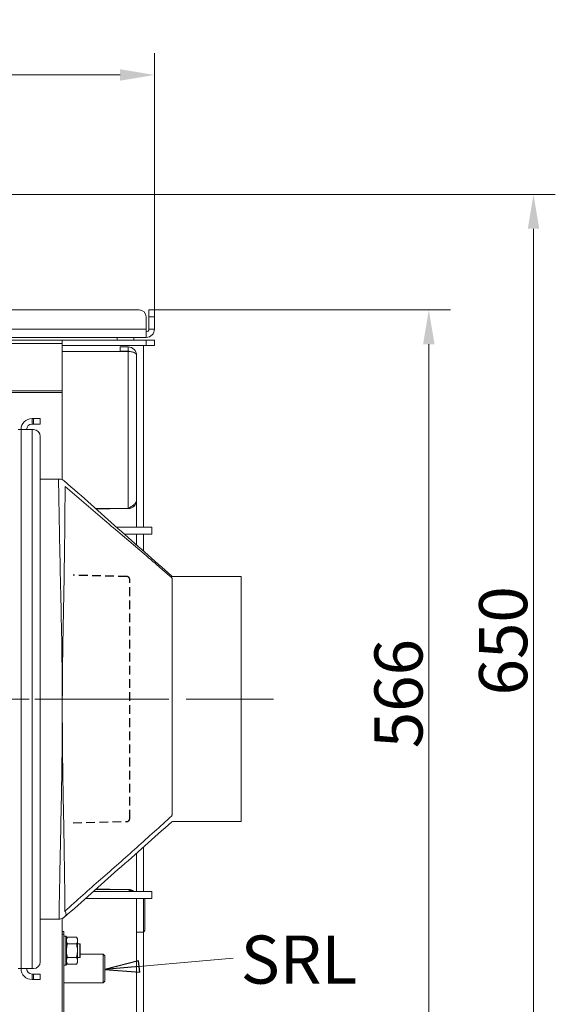
# Model space of a CAD drawing. Extents: x -613 to 3171, y 1537 to 4674.
# Drawn here: x 1499 to 1889, y 1897 to 2613 of the extents above; entities that cross this region are included whole.
import ezdxf

# ---------------------------------------------------------------- set-up
doc = ezdxf.new("R2010")
doc.units = 0
doc.header["$LTSCALE"] = 5
doc.linetypes.add('CENTERX2', pattern=[20.32, 12.7, -2.54, 2.54, -2.54])
doc.linetypes.add('HIDDEN', pattern=[1.905, 1.27, -0.635])
doc.layers.add('LAYER14', color=30, linetype='Continuous')
doc.layers.add('SLD-0', color=7, linetype='Continuous')
doc.styles.add('Brunner 2014', font='arial.ttf', dxfattribs={"height": 35})
doc.dimstyles.new('Brunner 2014', dxfattribs={"dimscale": 5, "dimtxt": 35, "dimasz": 5, "dimexe": 3.175, "dimexo": 0, "dimgap": 0.762, "dimtad": 1, "dimdec": 0, "dimrnd": 1e-08, "dimtxsty": 'Brunner 2014', "dimcen": 0.09, "dimdle": 10, "dimclrd": 7, "dimclre": 7, "dimclrt": 7, "dimadec": 1, "dimazin": 2, "dimtfac": 0.666667, "dimtdec": 0, "dimtmove": 0, "dimatfit": 3, "dimldrblk": 'Filled-1', "dimfxl": 1, "dimtolj": 1, "dimlwd": 5, "dimlwe": 5, "dimarcsym": 0})

# ---------------------------------------------------------------- blocks, each defined once
blk = doc.blocks.new('*D69')
at = {"layer": 'Defpoints', "color": 0, "lineweight": 5}
for p in [(1597, 2401.54), (1796.56, 2401.54), (1597, 1835.54)]:
    blk.add_point(p, dxfattribs=at)
at = {"layer": 'SLD-0', "color": 7, "linetype": 'Continuous', "lineweight": 5}
for p, q in [((1597, 2401.54), (1812.43, 2401.54)), ((1796.56, 1860.54), (1796.56, 2376.54)), ((1597, 1835.54), (1812.43, 1835.54))]:
    blk.add_line(p, q, dxfattribs=at)
at = {"layer": 'SLD-0', "color": 7, "lineweight": 5}
for points in [[(1792.39, 2376.54), (1800.72, 2376.54), (1796.56, 2401.54)], [(1792.39, 1860.54), (1800.72, 1860.54), (1796.56, 1835.54)]]:
    blk.add_solid(points, dxfattribs=at)
at = {"layer": 'SLD-0', "color": 7, "insert": (1757.01, 2122.46), "char_height": 35, "attachment_point": 2, "rotation": 90, "style": 'Brunner 2014'}
blk.add_mtext('\\A1;566', dxfattribs=at)
blk = doc.blocks.new('Filled-1')
at = {"color": 0}
for p, q in [((0, 0), (-1, 0.167)), ((-1, 0.167), (-1, -0.167)), ((-1, 0), (0, 0)), ((-1, -0.167), (0, 0))]:
    blk.add_line(p, q, dxfattribs=at)
at = {"color": 0, "flags": 128}
blk.add_lwpolyline([(-1, -0.167), (0, 0), (-1, 0.167), (-1, -0.167)], dxfattribs=at)
at = {"color": 0}
blk.add_solid([(-1, -0.167), (0, 0), (-1, 0.167), (-1, -0.167)], dxfattribs=at)
blk = doc.blocks.new('*D77')
at = {"layer": 'Defpoints', "color": 0, "lineweight": 5}
for p in [(1367, 2485.54), (1597, 1835.54), (1872.69, 1835.54)]:
    blk.add_point(p, dxfattribs=at)
at = {"layer": 'LAYER14', "color": 7, "linetype": 'Continuous', "lineweight": 5}
for p, q in [((1367, 2485.54), (1888.57, 2485.54)), ((1872.69, 2460.54), (1872.69, 1860.54)), ((1597, 1835.54), (1888.57, 1835.54))]:
    blk.add_line(p, q, dxfattribs=at)
at = {"layer": 'LAYER14', "color": 7, "lineweight": 5}
for points in [[(1868.53, 2460.54), (1876.86, 2460.54), (1872.69, 2485.54)], [(1868.53, 1860.54), (1876.86, 1860.54), (1872.69, 1835.54)]]:
    blk.add_solid(points, dxfattribs=at)
at = {"layer": 'LAYER14', "color": 7, "insert": (1833.14, 2160.84), "char_height": 35, "attachment_point": 2, "rotation": 90, "style": 'Brunner 2014'}
blk.add_mtext('\\A1;650', dxfattribs=at)
blk = doc.blocks.new('*D78')
at = {"layer": 'Defpoints', "color": 0, "lineweight": 5}
for p in [(1597, 2572.36), (959, 2401.54), (1597, 2401.54)]:
    blk.add_point(p, dxfattribs=at)
at = {"layer": 'LAYER14', "color": 7, "linetype": 'Continuous', "lineweight": 5}
for p, q in [((959, 2401.54), (959, 2588.24)), ((1597, 2401.54), (1597, 2588.24)), ((984, 2572.36), (1572, 2572.36))]:
    blk.add_line(p, q, dxfattribs=at)
at = {"layer": 'LAYER14', "color": 7, "lineweight": 5}
for points in [[(984, 2576.53), (984, 2568.19), (959, 2572.36)], [(1572, 2576.53), (1572, 2568.19), (1597, 2572.36)]]:
    blk.add_solid(points, dxfattribs=at)
at = {"layer": 'LAYER14', "color": 7, "insert": (1268.58, 2611.94), "char_height": 35, "attachment_point": 2, "style": 'Brunner 2014'}
blk.add_mtext('\\A1;638', dxfattribs=at)

msp = doc.modelspace()

# ---------------------------------------------------------------- linework, layer by layer
at = {"color": 7, "linetype": 'Continuous', "lineweight": 0}
for p, q in [((1586, 2401.54), (1397.17, 2401.54)), ((1586, 2401.54), (1397.17, 2401.54)), ((1593, 2401.54), (1597, 2401.54)), ((1593, 2396.54), (1593, 2401.54)), ((1593, 2396.54), (1593, 2401.54)), ((1593, 2401.54), (1597, 2401.54)), ((1597, 2401.54), (1597, 2396.54)), ((1597, 2401.54), (1597, 2396.54)), ((1591, 2387.54), (1591, 2396.54)), ((1591, 2387.54), (1591, 2396.54)), ((1597, 2396.54), (1593, 2396.54)), ((1593, 2396.54), (1593, 2387.54)), ((1597, 2396.54), (1593, 2396.54)), ((1593, 2396.54), (1593, 2387.54)), ((1597, 2396.54), (1597, 2387.54)), ((1597, 2396.54), (1597, 2387.54)), ((1591, 2387.54), (1409.6, 2387.54)), ((1591, 2387.54), (1591, 2381.54)), ((1591, 2387.54), (1591, 2381.54)), ((1593, 2387.54), (1597, 2387.54)), ((1593, 2387.54), (1597, 2387.54)), ((1414.92, 2381.54), (1591, 2381.54)), ((1414.92, 2381.54), (1570, 2381.54)), ((1414.92, 2381.54), (1591, 2381.54)), ((1530, 2379.54), (1416.7, 2379.54)), ((1530, 2377.19), (1418.78, 2377.19)), ((1530, 2379.54), (1530, 2377.19)), ((1591, 2379.54), (1530, 2379.54)), ((1530, 2377.19), (1530, 2342.71)), ((1570, 2381.54), (1570, 2379.54)), ((1582, 2381.54), (1582, 2379.54)), ((1591, 2375.54), (1591, 2379.54)), ((1597, 2379.54), (1591, 2379.54)), ((1597, 2375.54), (1597, 2379.54)), ((1591, 2375.54), (1530, 2375.54)), ((1530, 2371.36), (1578, 2371.36)), ((1572, 2374.54), (1572, 2371.54)), ((1578, 2374.54), (1572, 2374.54)), ((1578, 2371.54), (1572, 2371.54)), ((1578, 2374.54), (1578, 2371.54)), ((1578, 2371.36), (1578, 2257.04)), ((1589, 2375.54), (1589, 2243.54)), ((1597, 2375.54), (1591, 2375.54)), ((1584, 2368.54), (1584, 2263.04)), ((1530, 2341.54), (1028, 2341.54)), ((1530, 2342.71), (1075.6, 2342.71)), ((1530, 2342.71), (1530, 2341.54)), ((1530, 2341.54), (1530, 2334.23)), ((1530, 2334.23), (1530, 2278.16)), ((1508, 2318.54), (1508, 2322.54)), ((1508, 2322.54), (1509, 2322.54)), ((1509, 2318.54), (1509, 2322.54)), ((1509, 2322.54), (1514, 2322.54)), ((1514, 2322.54), (1514, 2318.54)), ((1500, 2314.54), (1498, 2314.54)), ((1500, 2314.54), (1500, 1922.54)), ((1500, 2314.54), (1508, 2314.54)), ((1508, 2318.54), (1509, 2318.54)), ((1508, 1922.54), (1508, 2314.54)), ((1509, 2314.54), (1508, 2314.54)), ((1514, 2318.54), (1509, 2318.54)), ((1514, 1927.54), (1514, 2309.54)), ((1514, 2278.54), (1527.31, 2278.54)), ((1527.31, 2273.54), (1527.31, 2278.54)), ((1527.31, 2278.54), (1528.08, 2278.54)), ((1531.42, 2277.25), (1532.01, 2276.73)), ((1584, 2262.84), (1584, 2263.04)), ((1584, 2243.54), (1584, 2262.84)), ((1578, 2257.04), (1554.22, 2257.04)), ((1554.45, 2256.84), (1564.5, 2256.84)), ((1564.5, 2256.84), (1564.5, 2257.04)), ((1569.43, 2243.54), (1573, 2243.54)), ((1573, 2243.54), (1595, 2243.54)), ((1595, 2238.54), (1595, 2243.54)), ((1575.08, 2238.54), (1595, 2238.54)), ((1584, 2230.61), (1584, 2238.54)), ((1589, 2238.54), (1589, 2226.17)), ((1609.55, 2206.64), (1609.55, 2206.65)), ((1610, 2035), (1610, 2205.63)), ((1660, 2207.54), (1610.56, 2207.54)), ((1660, 2207.54), (1660, 2029.54)), ((1609.55, 2033.6), (1609.55, 2033.62)), ((1610.57, 2029.54), (1660, 2029.54)), ((1584, 1978.54), (1584, 2006.46)), ((1589, 2010.9), (1589, 1978.54)), ((1552.53, 1978.54), (1573, 1978.54)), ((1578, 1980.04), (1554.22, 1980.04)), ((1564.5, 1980.24), (1554.45, 1980.24)), ((1564.5, 1980.04), (1564.5, 1980.24)), ((1573, 1978.54), (1595, 1978.54)), ((1578, 1980.04), (1580.29, 1978.54)), ((1595, 1973.54), (1595, 1978.54)), ((1546.9, 1973.54), (1573, 1973.54)), ((1573, 1973.54), (1595, 1973.54)), ((1584, 1973.54), (1584, 1868.54)), ((1589, 1963.41), (1589, 1973.54)), ((1590, 1973.54), (1590, 1963.34)), ((1527.68, 1963.54), (1527.68, 1958.54)), ((1589, 1949.09), (1589, 1963.41)), ((1590, 1963.34), (1590, 1950.09)), ((1527.68, 1958.54), (1514, 1958.54)), ((1528.02, 1958.54), (1527.68, 1958.54)), ((1530, 1958.91), (1530, 1867.39)), ((1530, 1949.54), (1531, 1949.54)), ((1531, 1949.54), (1531, 1947.54)), ((1584, 1949.09), (1589, 1949.09)), ((1589, 1949.09), (1590, 1950.09)), ((1589, 1949.09), (1589, 1861.54)), ((1531, 1947.54), (1530, 1947.54)), ((1531, 1947.54), (1531, 1851.54)), ((1532.5, 1946.04), (1531, 1946.04)), ((1533, 1945.54), (1532.5, 1946.04)), ((1532.5, 1940.4), (1532.5, 1946.04)), ((1533, 1945.54), (1533, 1940.17)), ((1533.75, 1945.35), (1533, 1944.04)), ((1540.24, 1945.35), (1533.75, 1945.35)), ((1540.24, 1940.44), (1533.75, 1940.44)), ((1541, 1944.04), (1540.24, 1945.35)), ((1541, 1942.9), (1541, 1944.04)), ((1541, 1935.54), (1541, 1942.9)), ((1542.8, 1940.54), (1541, 1940.54)), ((1543, 1940.34), (1542.8, 1940.54)), ((1542.8, 1930.54), (1542.8, 1940.54)), ((1532.5, 1925.04), (1532.5, 1940.4)), ((1533, 1940.17), (1533, 1925.54)), ((1541, 1928.18), (1541, 1935.54)), ((1543, 1940.34), (1543, 1930.74)), ((1533, 1927.04), (1533.75, 1925.72)), ((1540.24, 1930.63), (1533.75, 1930.63)), ((1540.24, 1925.72), (1541, 1927.04)), ((1541, 1930.54), (1542.8, 1930.54)), ((1541, 1927.04), (1541, 1928.18)), ((1542.8, 1930.54), (1543, 1930.74)), ((1559.75, 1933.04), (1543, 1933.04)), ((1561, 1931.79), (1559.75, 1933.04)), ((1559.75, 1912.04), (1559.75, 1933.04)), ((1561, 1931.79), (1561, 1913.29)), ((1500, 1922.54), (1498, 1922.54)), ((1508, 1922.54), (1500, 1922.54)), ((1508, 1922.54), (1509, 1922.54)), ((1531, 1925.04), (1532.5, 1925.04)), ((1532.5, 1925.04), (1533, 1925.54)), ((1540.24, 1925.72), (1533.75, 1925.72)), ((1508, 1918.54), (1508, 1914.54)), ((1509, 1918.54), (1508, 1918.54)), ((1509, 1914.54), (1508, 1914.54)), ((1509, 1914.54), (1509, 1918.54)), ((1509, 1918.54), (1514, 1918.54)), ((1514, 1914.54), (1509, 1914.54)), ((1514, 1918.54), (1514, 1914.54)), ((1531, 1912.04), (1559.75, 1912.04)), ((1559.75, 1912.04), (1561, 1913.29))]:
    msp.add_line(p, q, dxfattribs=at)
at = {"color": 7, "linetype": 'Continuous', "lineweight": 0, "flags": 128}
msp.add_lwpolyline([(1532.32, 1960.71), (1532.53, 1960.98), (1532.66, 1961.32), (1532.72, 1961.71), (1532.7, 1962.16), (1532.61, 1962.66), (1532.44, 1963.19), (1532.2, 1963.74), (1531.89, 1964.3)], dxfattribs=at)
at = {"color": 7, "linetype": 'Continuous', "lineweight": 0}
for centre, radius, start, end in [((1586, 2396.54), 5, 0, 90), ((1586, 2396.54), 5, 0, 90), ((1591, 2387.54), 6, 270, 0), ((1591, 2387.54), 2, 270, 360), ((1591, 2387.54), 2, 270, 0), ((1591, 2387.54), 6, 270, 0), ((1578, 2368.54), 6, 0, 90), ((1578, 2368.54), 3, 63.55996, 90), ((1508, 2314.54), 8, 90, 180), ((1508, 2314.54), 4, 90, 180), ((1509, 2309.54), 5, 0, 90), ((1528.08, 2273.54), 5, 47.98648, 89.99999), ((1528.1, 2273.54), 5, 48.29428, 90.00038), ((1528.02, 1963.54), 5, 270.00002, 313.1608), ((1528.1, 1963.54), 5, 269.99996, 311.62885), ((1509, 1927.54), 5, 270, 0), ((1508, 1922.54), 8, 180, 270), ((1508, 1922.54), 4, 180, 270)]:
    msp.add_arc(centre, radius, start, end, dxfattribs=at)
for points, knots in [([(1578, 2371.36), (1578.49, 2371.32), (1579.45, 2371.23), (1580.73, 2371.01), (1581.77, 2370.74), (1582.73, 2370.32), (1583.72, 2369.57), (1583.89, 2368.93), (1584, 2368.54)], [0, 0, 0, 0, 0.15095, 0.289981, 0.417589, 0.534419, 0.715805, 1, 1, 1, 1]), ([(1609.6, 2207.89), (1596.56, 2219.46), (1570.47, 2242.61), (1544.44, 2265.71), (1531.42, 2277.27)], [0, 0, 0, 0, 0.4997098, 1, 1, 1, 1]), ([(1531.42, 2277.27), (1531.42, 2277.27), (1531.42, 2277.27), (1531.42, 2277.25), (1531.42, 2277.25)], [0, 0, 0, 0, 0.890209, 1, 1, 1, 1]), ([(1527.68, 1963.54), (1527.74, 1967.21), (1528.06, 1985.54), (1528.75, 2018.54), (1529.53, 2055.91), (1529.83, 2079.74), (1529.93, 2092.26), (1529.96, 2097.4), (1529.98, 2102.59), (1529.99, 2105.85), (1530, 2108.63), (1530, 2112.94), (1529.99, 2116.1), (1529.98, 2121.73), (1529.94, 2129.76), (1529.76, 2150.35), (1529.21, 2181.14), (1528.17, 2224.78), (1527.62, 2255.58), (1527.31, 2273.54)], [0, 0, 0, 0, 0.035522, 0.177428, 0.319334, 0.397187, 0.408025, 0.440545, 0.446887, 0.458227, 0.472138, 0.473715, 0.499993, 0.502693, 0.528224, 0.577677, 0.70193, 0.826188, 1, 1, 1, 1]), ([(1532.03, 2273.07), (1531.9, 2255.29), (1531.7, 2226.51), (1530.91, 2186.73), (1530.41, 2161.03), (1530.16, 2141.55), (1530.08, 2132.74), (1530.03, 2125.11), (1530.02, 2122.13), (1530.01, 2119.22), (1530, 2117.62), (1530, 2114.62), (1529.99, 2110.67), (1530, 2107.85), (1530, 2106.25), (1530, 2104.71), (1530.01, 2102.44), (1530.03, 2097.25), (1530.06, 2091.4), (1530.17, 2079.02), (1530.48, 2055.18), (1531.23, 2018.5), (1531.71, 1985.76), (1531.86, 1967.7), (1531.89, 1964.3)], [0, 0, 0, 0, 0.172761, 0.279645, 0.386537, 0.42248, 0.468869, 0.472142, 0.496601, 0.497776, 0.500487, 0.512142, 0.52687, 0.538861, 0.539573, 0.54242, 0.553806, 0.561609, 0.592826, 0.610638, 0.681907, 0.824472, 0.967048, 1, 1, 1, 1]), ([(1609.55, 2206.64), (1607.62, 2208.35), (1603.63, 2211.9), (1595.42, 2219.05), (1580.65, 2231.68), (1558.71, 2250.14), (1541.08, 2265.29), (1532.03, 2273.07)], [0, 0, 0, 0, 0.076842, 0.159147, 0.323686, 0.652472, 1, 1, 1, 1]), ([(1584, 2263.04), (1583.97, 2262.79), (1583.93, 2262.28), (1583.56, 2261.52), (1582.98, 2260.75), (1582.21, 2259.99), (1581.26, 2259.22), (1580.22, 2258.48), (1579.11, 2257.75), (1578.37, 2257.28), (1578, 2257.04)], [0, 0, 0, 0, 0.125524, 0.254679, 0.38032, 0.509603, 0.635244, 0.764527, 0.880829, 1, 1, 1, 1]), ([(1578, 2257.04), (1578.78, 2257.13), (1580.36, 2257.31), (1582.32, 2258.7), (1583.59, 2260.41), (1583.76, 2261.67), (1583.82, 2262.16)], [0, 0, 0, 0, 0.276526, 0.553051, 0.829577, 1, 1, 1, 1]), ([(1610, 2205.63), (1609.98, 2205.73), (1609.95, 2205.92), (1609.76, 2206.29), (1609.6, 2206.56), (1609.55, 2206.64), (1609.55, 2206.64)], [0, 0, 0, 0, 0.403497, 0.818813, 0.994441, 1, 1, 1, 1]), ([(1610.56, 2207.56), (1610.5, 2207.55), (1610.25, 2207.53), (1609.9, 2207.66), (1609.69, 2207.83), (1609.6, 2207.9)], [0, 0, 0, 0, 0.185543, 0.68297, 1, 1, 1, 1]), ([(1531.89, 1964.3), (1536.22, 1968.17), (1544.87, 1975.9), (1557.94, 1987.48), (1571.06, 1999.05), (1584.1, 2010.59), (1596.97, 2022.07), (1605.35, 2029.77), (1609.55, 2033.62)], [0, 0, 0, 0, 0.1658309, 0.3316646, 0.5000021, 0.6683482, 0.8341638, 1, 1, 1, 1]), ([(1609.55, 2033.62), (1609.55, 2033.62), (1609.63, 2033.79), (1609.79, 2034.13), (1609.96, 2034.61), (1609.98, 2034.87), (1610, 2035)], [0, 0, 0, 0, 0.005346, 0.285305, 0.637711, 1, 1, 1, 1]), ([(1531.42, 1959.8), (1544.45, 1971.36), (1570.52, 1994.5), (1596.55, 2017.6), (1609.57, 2029.16)], [0, 0, 0, 0, 0.49974, 1, 1, 1, 1]), ([(1609.57, 2029.16), (1609.57, 2029.16), (1609.57, 2029.15), (1609.57, 2029.17), (1609.57, 2029.17)], [0, 0, 0, 0, 0.151767, 1, 1, 1, 1]), ([(1609.59, 2029.16), (1609.64, 2029.21), (1609.83, 2029.39), (1610.22, 2029.56), (1610.49, 2029.52), (1610.56, 2029.51)], [0, 0, 0, 0, 0.25246, 0.819379, 1, 1, 1, 1]), ([(1581.95, 1978.54), (1581.87, 1978.62), (1581.63, 1978.83), (1581.28, 1979.06), (1580.85, 1979.32), (1580.4, 1979.55), (1579.83, 1979.76), (1579.34, 1979.89), (1578.89, 1979.97), (1578.47, 1980.03), (1578.15, 1980.03), (1578, 1980.04)], [0, 0, 0, 0, 0.080756, 0.220658, 0.290743, 0.430401, 0.570241, 0.710143, 0.780228, 0.889798, 1, 1, 1, 1]), ([(1528.09, 1958.54), (1528.09, 1958.54), (1528.09, 1958.54), (1528.05, 1958.54), (1528.02, 1958.54)], [0, 0, 0, 0, 0.3312617, 1, 1, 1, 1]), ([(1531.44, 1959.89), (1531.43, 1959.86), (1531.42, 1959.8), (1531.42, 1959.8), (1531.42, 1959.8)], [0, 0, 0, 0, 0.668897, 1, 1, 1, 1]), ([(1532.32, 1960.71), (1532.07, 1960.48), (1531.79, 1960.22), (1531.49, 1959.93), (1531.44, 1959.89)], [0, 0, 0, 0, 0.852923, 1, 1, 1, 1]), ([(1533, 1942.9), (1533, 1942.96), (1533, 1943.4), (1533.17, 1944.23), (1533.56, 1944.98), (1533.75, 1945.35)], [0, 0, 0, 0, 0.070088, 0.530783, 1, 1, 1, 1]), ([(1533.75, 1940.44), (1533.54, 1940.84), (1533.11, 1941.65), (1533.04, 1942.48), (1533, 1942.9)], [0, 0, 0, 0, 0.495458, 1, 1, 1, 1]), ([(1533, 1935.54), (1533.01, 1935.98), (1533.05, 1937.64), (1533.46, 1939.26), (1533.75, 1940.44)], [0, 0, 0, 0, 0.264671, 1, 1, 1, 1]), ([(1540.24, 1945.35), (1540.45, 1944.95), (1540.88, 1944.15), (1540.96, 1943.32), (1541, 1942.9)], [0, 0, 0, 0, 0.495458, 1, 1, 1, 1]), ([(1541, 1942.9), (1540.99, 1942.84), (1540.99, 1942.4), (1540.82, 1941.57), (1540.43, 1940.82), (1540.24, 1940.44)], [0, 0, 0, 0, 0.070088, 0.530783, 1, 1, 1, 1]), ([(1540.24, 1940.44), (1540.54, 1939.26), (1540.94, 1937.64), (1540.98, 1935.98), (1541, 1935.54)], [0, 0, 0, 0, 0.735329, 1, 1, 1, 1]), ([(1533.75, 1930.63), (1533.64, 1931.03), (1533.2, 1932.63), (1533.08, 1934.3), (1533, 1935.54)], [0, 0, 0, 0, 0.252564, 1, 1, 1, 1]), ([(1541, 1935.54), (1540.91, 1934.3), (1540.79, 1932.63), (1540.35, 1931.03), (1540.24, 1930.63)], [0, 0, 0, 0, 0.747436, 1, 1, 1, 1]), ([(1533, 1928.18), (1533, 1928.23), (1533, 1928.67), (1533.17, 1929.51), (1533.56, 1930.25), (1533.75, 1930.63)], [0, 0, 0, 0, 0.070088, 0.5307834, 1, 1, 1, 1]), ([(1533.75, 1925.72), (1533.54, 1926.12), (1533.11, 1926.93), (1533.04, 1927.76), (1533, 1928.18)], [0, 0, 0, 0, 0.495458, 1, 1, 1, 1]), ([(1540.24, 1930.63), (1540.45, 1930.23), (1540.88, 1929.43), (1540.96, 1928.6), (1541, 1928.18)], [0, 0, 0, 0, 0.495458, 1, 1, 1, 1]), ([(1541, 1928.18), (1540.99, 1928.12), (1540.99, 1927.68), (1540.82, 1926.85), (1540.43, 1926.1), (1540.24, 1925.72)], [0, 0, 0, 0, 0.070088, 0.530783, 1, 1, 1, 1])]:
    msp.add_open_spline(points, degree=3, knots=knots, dxfattribs=at)
at = {"layer": 'LAYER14', "color": 7, "linetype": 'HIDDEN'}
for p, q in [((1577.04, 2207.59), (1537.9, 2208.54)), ((1579, 2031.49), (1579, 2205.59)), ((1537.9, 2028.54), (1577.04, 2029.49))]:
    msp.add_line(p, q, dxfattribs=at)
at = {"layer": 'LAYER14', "color": 7, "linetype": 'CENTERX2', "lineweight": 0}
msp.add_line((1683.66, 2118.54), (863.72, 2118.54), dxfattribs=at)
at = {"layer": 'LAYER14', "color": 7, "linetype": 'HIDDEN'}
for centre, start, end in [((1577, 2205.59), 0, 88.60682), ((1577, 2031.49), 271.39318, 0)]:
    msp.add_arc(centre, 2, start, end, dxfattribs=at)
at = {"layer": 'SLD-0', "color": 7, "linetype": 'CENTERX2', "lineweight": 0}
msp.add_line((1599, 2118.54), (1491, 2118.54), dxfattribs=at)

# ---------------------------------------------------------------- texts
at = {"layer": 'LAYER14', "color": 7, "insert": (1659.73, 1946.54), "char_height": 35, "attachment_point": 1, "style": 'Brunner 2014'}
msp.add_mtext('SRL', dxfattribs=at)

# ---------------------------------------------------------------- dimensions: what is measured, and where the dimension line sits
at = {"layer": 'LAYER14', "color": 7}
dim = msp.add_linear_dim(base=(1597, 2572.36), p1=(959, 2401.54), p2=(1597, 2401.54), dimstyle='Brunner 2014', dxfattribs=at)
dim.commit()
dim.dimension.update_dxf_attribs({"geometry": '*D78', "text_midpoint": (1268.58, 2572.36), "dimtype": 160})
dim = msp.add_linear_dim(base=(1872.69, 1835.54), p1=(1367, 2485.54), p2=(1597, 1835.54), angle=90, dimstyle='Brunner 2014', dxfattribs=at)
dim.commit()
dim.dimension.update_dxf_attribs({"geometry": '*D77', "text_midpoint": (1872.69, 2160.84), "dimtype": 160})
at = {"layer": 'SLD-0', "color": 7}
dim = msp.add_linear_dim(base=(1796.56, 2401.54), p1=(1597, 1835.54), p2=(1597, 2401.54), angle=90, dimstyle='Brunner 2014', dxfattribs=at)
dim.commit()
dim.dimension.update_dxf_attribs({"geometry": '*D69', "text_midpoint": (1796.56, 2122.46), "dimtype": 160})

# ---------------------------------------------------------------- leaders
at = {"layer": 'LAYER14', "color": 7}
msp.add_leader([(1561, 1921.75), (1654.26, 1930.21)], dimstyle='Brunner 2014', dxfattribs=at)

doc.saveas('drawing.dxf')
